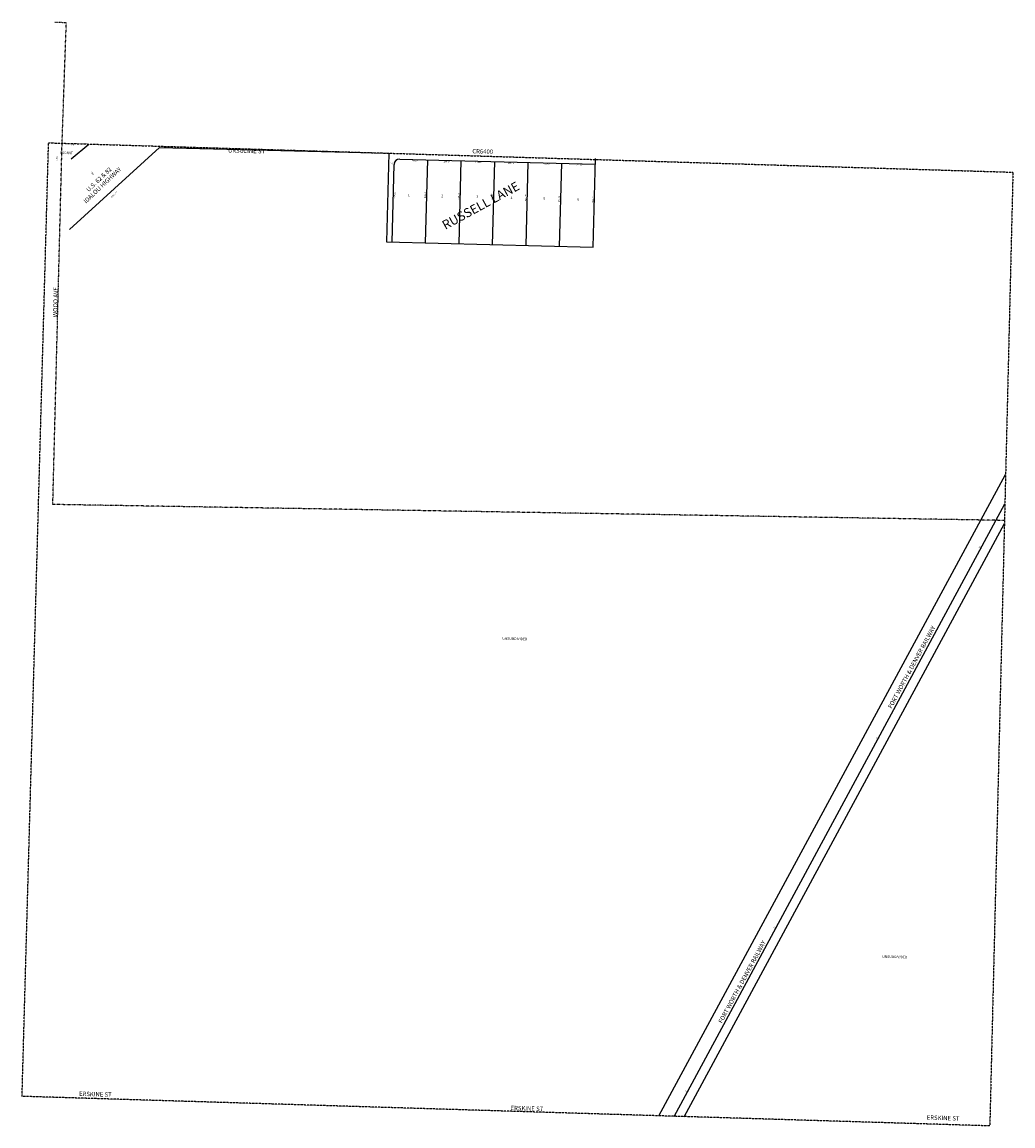
# Model space of a CAD drawing. Extents: x 974082 to 1956113, y 7282973 to 14567720.
import ezdxf
from ezdxf.enums import TextEntityAlignment as Align

# ---------------------------------------------------------------- set-up
doc = ezdxf.new("R2010")
doc.units = 0
doc.linetypes.add('DIVIDE', pattern=[1.25, 0.5, -0.25, 0, -0.25, 0, -0.25])
doc.linetypes.add('HIDDEN', pattern=[0.375, 0.25, -0.125])
for name, color, linetype in [('1', 7, 'CONTINUOUS'), ('10', 7, 'CONTINUOUS'), ('11', 7, 'CONTINUOUS'), ('15', 7, 'CONTINUOUS'), ('19', 7, 'CONTINUOUS'), ('27', 7, 'CONTINUOUS'), ('28', 7, 'CONTINUOUS'), ('58', 7, 'CONTINUOUS'), ('6', 7, 'CONTINUOUS'), ('7', 7, 'CONTINUOUS')]:
    doc.layers.add(name, color=color, linetype=linetype)
doc.styles.add('ROMANC', font='ROMANC', dxfattribs={"height": 0.2})
doc.styles.add('ROMANS', font='ROMANS', dxfattribs={"height": 0.2})
doc.styles.add('txt', font='TXT', dxfattribs={"height": 0.2})

msp = doc.modelspace()

# ---------------------------------------------------------------- linework, layer by layer
at = {"layer": '1', "color": 253, "linetype": 'HIDDEN'}
msp.add_lwpolyline([(974228.189, 7288386.76), (979538.068, 7288224.901), (979410.659, 7282972.884), (974082.359, 7283135.613), (974228.189, 7288386.76)], dxfattribs=at)
at = {"layer": '27', "color": 32, "linetype": 'CONTINUOUS'}
msp.add_line((977672.098, 7283025.249), (979493.756, 7286398.276), dxfattribs=at)
at = {"layer": '58', "color": 216, "linetype": 'DIVIDE'}
for p, q in [((974263.537, 7289051.697), (974325.995, 7289049.501)), ((974302.611, 7288384.444), (974325.995, 7289049.501)), ((974251.612, 7286395.098), (974302.611, 7288384.444)), ((979491.547, 7286307.227), (974251.612, 7286395.098))]:
    msp.add_line(p, q, dxfattribs=at)
at = {"layer": '6', "color": 7, "linetype": 'CONTINUOUS'}
for p, q in [((974352.537, 7288298.649), (974449.21, 7288380.119)), ((974343.461, 7287909.294), (974839.623, 7288361.754)), ((974839.623, 7288361.754), (976102.235, 7288329.387)), ((976102.235, 7288329.387), (976089.707, 7287840.698)), ((976161.429, 7288297.19), (977238.615, 7288269.576)), ((977226.873, 7287811.546), (977239.401, 7288300.235)), ((976089.707, 7287840.698), (977226.873, 7287811.546)), ((977588.018, 7283027.989), (979497.704, 7286561.022)), ((977728.152, 7283023.422), (979491.124, 7286289.787))]:
    msp.add_line(p, q, dxfattribs=at)
msp.add_arc((976160.660303, 7288267.200223), 30, 88.531506, 178.531494, dxfattribs=at)
at = {"layer": '7', "color": 7, "linetype": 'CONTINUOUS'}
for p, q in [((976119.697, 7287839.93), (976130.67, 7288267.969)), ((976304.227, 7287835.199), (976315.969, 7288293.229)), ((976488.756, 7287830.469), (976500.498, 7288288.499)), ((976673.285, 7287825.738), (976685.027, 7288283.768)), ((976857.815, 7287821.008), (976869.557, 7288279.038)), ((977042.344, 7287816.277), (977054.086, 7288274.307))]:
    msp.add_line(p, q, dxfattribs=at)

# ---------------------------------------------------------------- texts
at = {"layer": '10', "color": 134, "linetype": 'CONTINUOUS', "style": 'ROMANS'}
for s, p in [('VACANT', (974291.287757, 7288339.457402)), ('UNSUBDIVIDED', (976726.736757, 7285664.566402)), ('UNSUBDIVIDED', (978818.801757, 7283912.847402))]:
    msp.add_text(s, height=13.999, rotation=358.5315, dxfattribs=at).set_placement(p, align=Align.TOP_LEFT)
at = {"layer": '10', "color": 134, "linetype": 'CONTINUOUS', "style": 'txt'}
for s, p in [('1', (976212.252667, 7288096.896219)), ('2', (976395.521852, 7288092.198663)), ('3', (976589.262852, 7288087.232663)), ('4', (976777.767744, 7288082.40018)), ('5', (976957.545852, 7288077.792663)), ('6', (977144.305961, 7288073.00612))]:
    msp.add_text(s, height=13.999, rotation=358.531506, dxfattribs=at).set_placement(p, align=Align.MIDDLE)
at = {"layer": '11', "color": 7, "linetype": 'CONTINUOUS', "style": 'ROMANS'}
for s, rotation, p in [('2', 358.5315, (974349.739253, 7288380.555584)), ('0', 358.5315, (974357.740148, 7288380.350434)), ('0', 358.5315, (974365.737148, 7288380.145434)), ("'", 358.5315, (974373.740581, 7288379.940186)), ("'", 88.5315, (974270.225814, 7288316.308581)), ('1', 88.5315, (974269.610814, 7288292.315581)), ('9', 88.5315, (974269.815416, 7288300.305253)), ('3', 88.5315, (974270.020416, 7288308.301253)), ('8', 42.511067, (974572.775903, 7288091.776659)), ('4', 42.511067, (974578.672903, 7288097.182659)), ('0', 42.511067, (974584.572315, 7288102.590542)), ('.', 42.511067, (974590.464647, 7288107.992493)), ('9', 42.511067, (974596.363903, 7288113.399659)), ("'", 42.511067, (974602.267493, 7288118.812602))]:
    msp.add_text(s, height=8, rotation=rotation, dxfattribs=at).set_placement(p, align=Align.TOP_CENTER)
at = {"layer": '11', "color": 7, "linetype": 'CONTINUOUS', "style": 'txt'}
for s, rotation, p in [("30'", 356.664906, (976118.940433, 7288272.219391)), ("154.57'", 356.664906, (976245.10167, 7288288.198836)), ("154.59'", 356.664906, (976421.344043, 7288281.933635)), ("154.59'", 356.664906, (976595.930043, 7288279.205635)), ("154.59'", 356.664906, (976775.708043, 7288274.596635)), ("154.59'", 356.664906, (976971.194043, 7288269.584635)), ("154.59'", 356.664906, (977150.972043, 7288264.976635)), ("428.15'", 88.531506, (976135.455005, 7288098.865144)), ("458.18'", 88.531506, (976303.104005, 7288098.060144)), ("458.18'", 88.531506, (976488.118005, 7288093.317144)), ("458.18'", 88.531506, (976673.132005, 7288088.574144)), ("458.18'", 88.531506, (976856.401005, 7288083.876144)), ("458.18'", 88.531506, (977039.669005, 7288079.178144)), ("458.18'", 88.531506, (977226.428005, 7288074.390144))]:
    msp.add_text(s, height=8, rotation=rotation, dxfattribs=at).set_placement(p, align=Align.MIDDLE)
at = {"layer": '11', "color": 7, "linetype": 'CONTINUOUS', "style": 'ROMANS'}
for s, rotation, p in [("280'", 310.144019, (974459.948, 7288223.251)), ("125'", 335.316847, (979349.067, 7286158.344)), ("125'", 335.316847, (978782.605, 7285106.248)), ("125'", 335.316847, (978218.302, 7284063.67)), ("125'", 335.316847, (977732.355, 7283163.93))]:
    msp.add_text(s, height=8, rotation=rotation, dxfattribs=at).set_placement(p)
at = {"layer": '15', "color": 30, "linetype": 'CONTINUOUS', "style": 'ROMANC'}
msp.add_text('RUSSELL LANE', height=50, rotation=28.531506, dxfattribs=at).set_placement((976610.638259, 7288036.016463), align=Align.MIDDLE)
at = {"layer": '19', "color": 1, "linetype": 'CONTINUOUS', "style": 'ROMANC'}
for s, rotation, p in [('URSULINE ST', 358.5315, (975318.444285, 7288339.710763)), ('CR6400', 358.531506, (976618.728129, 7288336.264322)), ('IDALOU HIGHWAY', 43.551947, (974526.82857, 7288151.484795)), ('  U.S. 62 & 82', 43.551947, (974502.371711, 7288177.905518)), ('WOOD AVE', 88.5315, (974269.478576, 7287509.396277)), ('ERSKINE ST', 358.1334, (974485.885846, 7283144.618062)), ('ERSKINE ST', 358.1334, (976862.023846, 7283066.334062)), ('ERSKINE ST', 358.1334, (979153.615846, 7283013.737062))]:
    msp.add_text(s, height=24, rotation=rotation, dxfattribs=at).set_placement(p, align=Align.MIDDLE)
at = {"layer": '28', "color": 32, "linetype": 'CONTINUOUS', "style": 'txt'}
for p in [(978991.209525, 7285493.63146), (978057.228525, 7283760.22646)]:
    msp.add_text('FORT WORTH & DENVER RAILWAY', height=24, rotation=61.607753, dxfattribs=at).set_placement(p, align=Align.CENTER)

doc.saveas('drawing.dxf')
